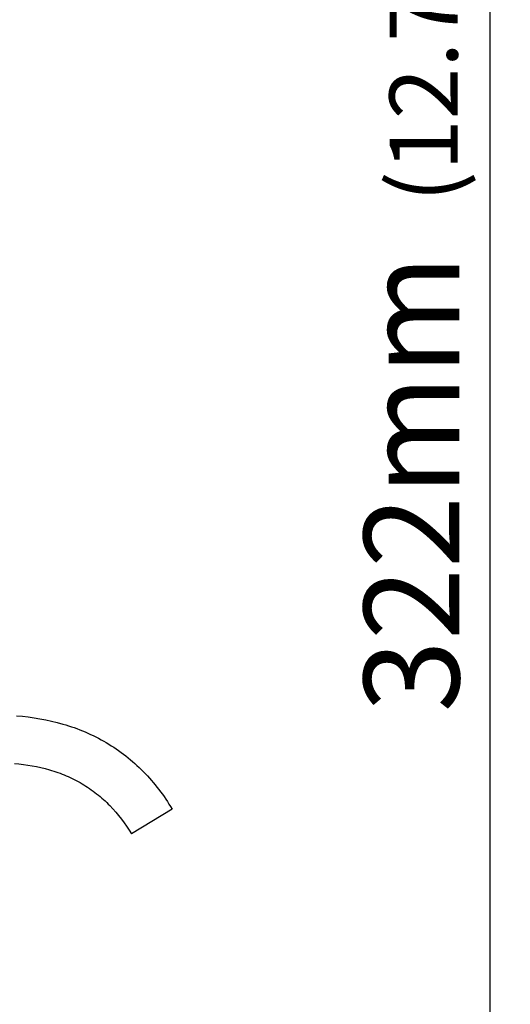
# Model space of a CAD drawing. Units: millimetres. Extents: x 21 to 1660, y 20 to 1166.
# Drawn here: x 852 to 924, y 666 to 811 of the extents above; entities that cross this region are included whole.
import ezdxf

# ---------------------------------------------------------------- set-up
doc = ezdxf.new("R2010")
doc.units = ezdxf.units.MM
doc.layers.add('PG9_DXF_CONTINUOUS_LINE', color=7, linetype='Continuous')
doc.layers.add('细实线', color=7, linetype='Continuous')
doc.styles.add('SLDTEXTSTYLE0', font='TXT')
doc.styles.add('SLDTEXTSTYLE1', font='TXT', dxfattribs={"width": 0.96})
doc.dimstyles.new('SLDDIMSTYLE0', dxfattribs={"dimtxt": 14, "dimasz": 3.302, "dimexe": 0, "dimexo": 0.0625, "dimgap": 3.5, "dimtad": 1, "dimdec": 0, "dimrnd": 1e-09, "dimzin": 12, "dimdsep": 46, "dimtxsty": 'SLDTEXTSTYLE0', "dimblk1": 'NONE', "dimblk2": 'NONE', "dimsah": 1, "dimcen": 0.09, "dimadec": 0, "dimazin": 3, "dimtfac": 1, "dimtofl": 0, "dimtmove": 0, "dimatfit": 3, "dimldrblk": 'NONE', "dimfxl": 0, "dimfrac": 2, "dimtolj": 1, "dimtzin": 12, "dimarcsym": 0})

# ---------------------------------------------------------------- blocks, each defined once
blk = doc.blocks.new('_D_6')
at = {"layer": '细实线'}
for p, q in [((730.19, 906.64), (924.13, 906.64)), ((921.13, 893.64), (921.13, 597.59)), ((589.66, 584.59), (924.13, 584.59))]:
    blk.add_line(p, q, dxfattribs=at)
for points in [[(918.97, 893.64), (923.3, 893.64), (921.13, 906.64)], [(918.97, 597.59), (923.3, 597.59), (921.13, 584.59)]]:
    blk.add_solid(points, dxfattribs=at)
at = {"layer": '细实线', "insert": (902.63, 709.14), "char_height": 14, "attachment_point": 1, "rotation": 90, "style": 'SLDTEXTSTYLE1'}
blk.add_mtext('322mm', dxfattribs=at)
blk = doc.blocks.new('_NONE')

msp = doc.modelspace()

# ---------------------------------------------------------------- linework, layer by layer
at = {"layer": 'PG9_DXF_CONTINUOUS_LINE', "color": 7, "linetype": 'Continuous'}
msp.add_line((874.48, 694.95), (868.5, 691.32), dxfattribs=at)
for points, knots in [([(851.63, 708.64), (853.93, 708.46), (857.38, 707.88), (861.74, 706.33), (864.85, 704.77), (867.72, 702.8), (870.31, 700.48), (872.58, 697.86), (873.88, 695.94), (874.48, 694.95)], [0, 0, 0, 0, 0.249764, 0.374806, 0.499842, 0.624876, 0.749913, 0.874952, 1, 1, 1, 1]), ([(851.35, 701.64), (853.08, 701.49), (855.67, 701.05), (858.95, 699.89), (861.28, 698.72), (863.44, 697.24), (866.02, 694.9), (867.6, 692.8), (868.5, 691.32)], [0, 0, 0, 0, 0.249889, 0.374976, 0.500056, 0.625134, 0.750215, 1, 1, 1, 1])]:
    msp.add_open_spline(points, degree=3, knots=knots, dxfattribs=at)

# ---------------------------------------------------------------- texts
at = {"layer": '细实线', "insert": (906.4, 784), "char_height": 10, "attachment_point": 1, "rotation": 90, "style": 'SLDTEXTSTYLE0'}
msp.add_mtext('(12.7in)', dxfattribs=at)

# ---------------------------------------------------------------- dimensions: what is measured, and where the dimension line sits
at = {"layer": '细实线'}
dim = msp.add_linear_dim(base=(911.13, 906.64), p1=(589.66, 584.59), p2=(730.19, 906.64), angle=90, text='<>mm', dimstyle='SLDDIMSTYLE0', dxfattribs=at)
dim.commit()
dim.dimension.update_dxf_attribs({"geometry": '_D_6', "text_midpoint": (911.13, 745.61), "dimtype": 160})

doc.saveas('drawing.dxf')
